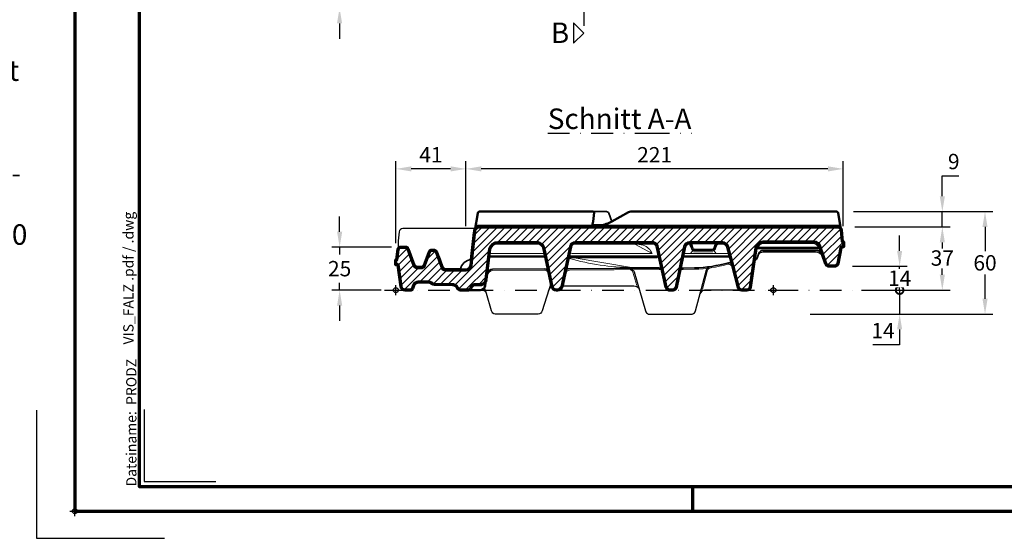
# Model space of a CAD drawing. Units: millimetres. Extents: x -439 to 1238, y -16 to 875.
# Drawn here: x -32 to 544, y -16 to 288 of the extents above; entities that cross this region are included whole.
import ezdxf
from ezdxf.enums import TextEntityAlignment as Align

# ---------------------------------------------------------------- set-up
doc = ezdxf.new("R2010")
doc.units = ezdxf.units.MM
doc.header["$PDMODE"] = 34
doc.header["$PDSIZE"] = 3
doc.linetypes.add('STRICHPUNKT', pattern=[25.4, 12.7, -6.35, 0, -6.35])
doc.layers.add('Basispunkt', color=191, linetype='Continuous', plot=False)
doc.layers.add('hilfslinie', color=6, linetype='Continuous', plot=False)
for name, color, linetype, lineweight in [('BEMASSUNG', 160, 'Continuous', 25), ('CREATON_Linie 0.20 (rot)', 10, 'Continuous', 20), ('CREATON_Linie 0.25', 2, 'Continuous', 25), ('CREATON_Linie 0.35', 3, 'Continuous', 35), ('CREATON_Linie 0.50', 7, 'Continuous', 50), ('CREATON_Linie 0.70', 4, 'Continuous', 70), ('CREATON_Linie Schrägen', 171, 'Continuous', 20), ('CREATON_PAPIER', 4, 'Continuous', 70), ('CREATON_PAPIER-Dateiname', 251, 'Continuous', 70), ('CREATON_Schraffur 0.25', 1, 'Continuous', 30)]:
    doc.layers.add(name, color=color, linetype=linetype, lineweight=lineweight)
doc.layers.add('CREATON-Schnitt', color=170, linetype='STRICHPUNKT')
doc.layers.add('CREATON-Schnitt @ 1', color=170, linetype='STRICHPUNKT')
doc.styles.add('ARIAL', font='arial.ttf')
doc.styles.add('ARIAL kursiv', font='txt')
doc.styles.get("Standard").update_dxf_attribs({"font": 'arial.ttf'})
doc.dimstyles.new('CREATON M1-1', dxfattribs={"dimscale": 3, "dimtxt": 3, "dimasz": 3, "dimexe": 1.5, "dimexo": 0.625, "dimgap": 1.25, "dimtad": 1, "dimtih": 1, "dimtoh": 1, "dimdec": 1, "dimdsep": 46, "dimtxsty": 'ARIAL', "dimcen": 2.5, "dimclrd": 256, "dimclre": 256, "dimclrt": 256, "dimadec": 0, "dimazin": 0, "dimtfac": 1, "dimtdec": 1, "dimtmove": 0, "dimatfit": 3, "dimfxl": 1.25, "dimtvp": 1, "dimtolj": 1, "dimtzin": 0, "dimlwd": -1, "dimlwe": -1, "dimarcsym": 0})

# ---------------------------------------------------------------- blocks, each defined once
blk = doc.blocks.new('CREATON_DIN-A3')
blk.add_lwpolyline([(13, 292), (13, 5), (415, 5), (415, 292)], close=True)
at = {"layer": 'CREATON_PAPIER', "color": 2}
blk.add_line((125, 5), (125, 0), dxfattribs=at)
blk.add_lwpolyline([(0, 0), (420, 0), (420, 297), (0, 297)], close=True, dxfattribs=at)
blk = doc.blocks.new('CREATON_DIN-A3 _PRODZ - Ziegel')
at = {"layer": 'hilfslinie', "color": 251}
blk.add_lwpolyline([(-7.5, 19.7), (-7.5, -5.3), (17.5, -5.3)], dxfattribs=at)
at = {"layer": 'hilfslinie'}
blk.add_lwpolyline([(13.54, 19.82), (13.54, 5.82), (27.54, 5.82)], dxfattribs=at)
at = {"xscale": 0.9642857142857143, "yscale": 0.9642857142857143, "zscale": 0.9642857142857143}
blk.add_blockref('CREATON_DIN-A3', (0, 0), dxfattribs=at)
at = {"layer": 'CREATON_PAPIER', "color": 7, "style": 'ARIAL'}
for tag, p in [('MAßSTAB', (300.81, 34.36)), ('PRODUKT-ZEILE1', (357.03, 16.85)), ('DATUM', (300.81, 14.5)), ('PRODUKT-ZEILE2', (357.03, 12.5))]:
    blk.add_attdef(tag, text='', height=2.75, dxfattribs=at).set_placement(p, align=Align.MIDDLE_CENTER)
at = {"layer": 'CREATON_PAPIER-Dateiname', "insert": (12.01, 4.82), "char_height": 2, "width": 48.3444, "attachment_point": 7, "rotation": 90, "style": 'ARIAL'}
blk.add_mtext('{\\fArial|b0|i1|c0|p34;Dateiname:}  PRODZ_', dxfattribs=at)
at = {"layer": 'CREATON_PAPIER-Dateiname', "style": 'ARIAL'}
blk.add_attdef('DATEINAME', (11.95, 32.54), '', height=2, rotation=90, dxfattribs=at)
blk = doc.blocks.new('CREATON_Druckeinstellungen PRODZ_TIT')
at = {"layer": 'hilfslinie'}
blk.add_point((20, 0), dxfattribs=at)
at = {"layer": 'CREATON_PAPIER', "insert": (-419.1, 0), "char_height": 12, "attachment_point": 7, "style": 'ARIAL kursiv'}
blk.add_mtext_dynamic_manual_height_columns('{\\LHinweis für Verarbeiter / Kunde: }\\P{\\H0.2x;\\P}Sollten aus darstellerischen Gründen die ´Kurvenlinien´ oder ´Schräglinien´ nicht gewünscht werden, können diese einzeln eingefroren bzw. ausgeblendet werden.\\P\\pt60;Layer:^I{\\fArial|b0|i0|c0|p34;CREATON_Linie 0.20 (rot)}\\P^I{\\fArial|b0|i0|c0|p34;CREATON_Linie Schrägen}\\P\\P\\P{\\Lzu Druckeinstellungen / Layerstruktur \\P\\H0.8x;\\l(über Layereigenschaften-Manager global anpassbar)\\P\\H0.76923x;\\P\\pt17.9295,101.96759,157.8018,239.22871,324;\\H1.375x;^ILayer^IFarbe^IDruckfarbe ^IStrichstärke^IAnmerkung\\P\\pt36,120,192,276,324,408;\\H0.39394x;^I^I^I^I^I^I\\H3x;\\P\\pt24.2292,110.82401,161.47613,260.4352,324;}^Idiv.^I{\\fArial|b0|i0|c0|p34;rot}^Ischwarz^I{\\fArial|b0|i0|c0|p34;0,20}^I{\\H0.8x;z.B. Schraffur\\P\\pt24.2292,104.76671,161.47613,260.36971,324;}^Idiv.^I{\\fArial|b0|i0|c0|p34;gelb}^Ischwarz^I{\\fArial|b0|i0|c0|p34;0,25}^I- \\P\\pt24.2292,104.07094,161.47613,260.36971,324;^Idiv.^I{\\fArial|b0|i0|c0|p34;grün}^Ischwarz^I{\\fArial|b0|i0|c0|p34;0,35}^I-\\P\\pt24.2292,102.58936,161.47613,260.4352,324;^Idiv.^I{\\fArial|b0|i0|c0|p34;weiß}^Ischwarz^I{\\fArial|b0|i0|c0|p34;0,50}^I-\\P\\pt24.2292,103.19918,161.47613,260.4352,324;^Idiv.^I{\\fArial|b0|i0|c0|p34;cyan}^Ischwarz^I{\\fArial|b0|i0|c0|p34;0,70}^I-\\P\\pt7.08458,88.28922,189.58527,273.58527,324;^I{\\fArial|b0|i0|c0|p34;hilfslinie}^I{\\fArial|b0|i0|c0|p34;magenta}^I-^I-^I{\\H0.8x;nicht drucken}\\P\\pt24.2292,116.04638,163.35061,260.40246,324;^Idiv.^I{\\fArial|b0|i0|c0|p34;8}^Igrau (8)^I{\\fArial|b0|i0|c0|p34;0,18}^I-\\P\\pt24.2292,111.99045,182.13233,260.4352,324;^Idiv.^I{\\fArial|b0|i0|c0|p34;10}^Irot^I{\\fArial|b0|i0|c0|p34;0,20}^I{\\H0.8x;in Farbe\\P\\pt0,107.32879,163.37108,273.58527,324;}^I{\\fArial|b0|i0|c0|p34;...Logo...blau}^I{\\fArial|b0|i0|c0|p34;140}^Ihellblau^I-^I{\\H0.8x;in Farbe (140)\\P\\pt0,107.32879,176.41883,260.36971,324;}^I{\\fArial|b0|i0|c0|p34;Bemassung}^I{\\fArial|b0|i0|c0|p34;160}^Iblau^I{\\fArial|b0|i0|c0|p34;0,25}^I{\\H0.8x;in Farbe}\\P\\pt4.21146,107.32879,176.41883,261,324;^I{\\fArial|b0|i0|c0|p34;...Schnitt}^I{\\fArial|b0|i0|c0|p34;170}^Iblau^I{\\fArial|b0|i0|c0|p34;1,00}^I{\\H0.8x;in Farbe}\\P\\pt0,108.46658,161.47613,260.4352,324;^I{\\fArial|b0|i0|c0|p34;...Schrägen}^I{\\fArial|b0|i0|c0|p34;171}^Ischwarz^I{\\fArial|b0|i0|c0|p34;0,20}^I-\\P\\pt0,108.46658,189.58527,273.58527,324;^I{\\fArial|b0|i0|c0|p34;Basispunkt}^I{\\fArial|b0|i0|c0|p34;191}^I-^I-^I{\\H0.8x;nicht drucken\\P\\pt24.2292,106.66576,162.44202,273.58527,324;}^Idiv.^I{\\fArial|b0|i0|c0|p34;254}^Ihellgrau^I-^I{\\H0.8x;in Farbe\\P\\pt1.55935,120,126.62701,192,276,324;}^I{\\fArial|b0|i0|c0|p34;Defpoints}^I{\\H0.8x;^Iwerden nicht gedruckt\\P\\pt34.98499,36,120,192,276,324;}^I.', width=413.9141, gutter_width=10, heights=[0], dxfattribs=at)
blk = doc.blocks.new('*U3')
at = {"ltscale": 1.5}
blk.add_line((290.68, 0), (-5, 0), dxfattribs=at)
at = {"linetype": 'Continuous'}
blk.add_lwpolyline([(-6, 6), (0, 0), (6, 6)], close=True, dxfattribs=at)
at = {"linetype": 'Continuous', "style": 'ARIAL'}
blk.add_attdef('Schnitt', text='', height=12, rotation=270, dxfattribs=at).set_placement((-9.56, 13.92), align=Align.BOTTOM_CENTER)
blk = doc.blocks.new('*D13')
at = {"layer": 'BEMASSUNG', "transparency": 16777216}
for p, q in [((155, 324.71), (155, 333.71)), ((186.13, 315.71), (150.5, 315.71)), ((155, 315.71), (155, 313.48)), ((207.44, 294.71), (150.5, 294.71)), ((155, 294.71), (155, 296.95)), ((155, 285.71), (155, 276.71))]:
    blk.add_line(p, q, dxfattribs=at)
for points in [[(153.5, 324.71), (156.5, 324.71), (155, 315.71)], [(153.5, 285.71), (156.5, 285.71), (155, 294.71)]]:
    blk.add_solid(points, dxfattribs=at)
at = {"layer": 'Defpoints', "color": 0, "transparency": 16777216}
for p in [(155, 315.71), (188, 315.71), (209.31, 294.71)]:
    blk.add_point(p, dxfattribs=at)
at = {"layer": 'BEMASSUNG', "transparency": 16777216, "insert": (155, 305.21), "char_height": 9, "attachment_point": 5, "style": 'ARIAL'}
blk.add_mtext('\\A1;21', dxfattribs=at)
blk = doc.blocks.new('*D27')
at = {"layer": 'BEMASSUNG', "transparency": 16777216}
for p, q in [((456.01, 175.46), (537.5, 175.46)), ((533, 166.46), (533, 152.31)), ((533, 124.46), (533, 138.62)), ((430.63, 115.46), (537.5, 115.46))]:
    blk.add_line(p, q, dxfattribs=at)
for points in [[(531.5, 166.46), (534.5, 166.46), (533, 175.46)], [(531.5, 124.46), (534.5, 124.46), (533, 115.46)]]:
    blk.add_solid(points, dxfattribs=at)
at = {"layer": 'Defpoints', "color": 0, "transparency": 16777216}
for p in [(454.14, 175.46), (533, 175.46), (428.76, 115.46)]:
    blk.add_point(p, dxfattribs=at)
at = {"layer": 'BEMASSUNG', "transparency": 16777216, "insert": (533, 145.46), "char_height": 9, "attachment_point": 5, "style": 'ARIAL'}
blk.add_mtext('\\A1;60', dxfattribs=at)
blk = doc.blocks.new('*D28')
at = {"layer": 'BEMASSUNG', "transparency": 16777216}
for p, q in [((155.03, 163.68), (155.03, 172.68)), ((185.43, 154.68), (150.53, 154.68)), ((155.03, 154.68), (155.03, 150.4)), ((155.03, 129.44), (155.03, 133.71)), ((179.45, 129.44), (150.53, 129.44)), ((155.03, 120.44), (155.03, 111.44))]:
    blk.add_line(p, q, dxfattribs=at)
for points in [[(153.53, 163.68), (156.53, 163.68), (155.03, 154.68)], [(153.53, 120.44), (156.53, 120.44), (155.03, 129.44)]]:
    blk.add_solid(points, dxfattribs=at)
at = {"layer": 'Defpoints', "color": 0, "transparency": 16777216}
for p in [(187.3, 154.68), (155.03, 129.44), (181.33, 129.44)]:
    blk.add_point(p, dxfattribs=at)
at = {"layer": 'BEMASSUNG', "transparency": 16777216, "insert": (155.03, 142.06), "char_height": 9, "attachment_point": 5, "style": 'ARIAL'}
blk.add_mtext('\\A1;25', dxfattribs=at)
blk = doc.blocks.new('_DotSmall')
at = {"color": 0, "linetype": 'ByBlock', "const_width": 0.5}
blk.add_lwpolyline([(-0.0625, 0, 1), (0.0625, 0, 1)], format="xyb", close=True, dxfattribs=at)
blk = doc.blocks.new('*D29')
at = {"layer": 'BEMASSUNG', "transparency": 16777216}
for p, q in [((483, 129.46), (483, 138.46)), ((461.85, 129.46), (487.5, 129.46)), ((483, 129.46), (483, 115.46)), ((430.63, 115.46), (487.5, 115.46)), ((483, 106.46), (483, 97.46)), ((483, 97.46), (467.24, 97.46))]:
    blk.add_line(p, q, dxfattribs=at)
blk.add_solid([(481.5, 106.46), (484.5, 106.46), (483, 115.46)], dxfattribs=at)
at = {"layer": 'Defpoints', "color": 0, "transparency": 16777216}
for p in [(459.98, 129.46), (428.76, 115.46), (483, 115.46)]:
    blk.add_point(p, dxfattribs=at)
at = {"layer": 'BEMASSUNG', "transparency": 16777216, "xscale": 9, "yscale": 9, "zscale": 9, "rotation": 270}
blk.add_blockref('_DotSmall', (483, 129.46), dxfattribs=at)
at = {"layer": 'BEMASSUNG', "transparency": 16777216, "insert": (473.25, 105.73), "char_height": 9, "attachment_point": 5, "style": 'ARIAL'}
blk.add_mtext('\\A1;14', dxfattribs=at)
blk = doc.blocks.new('*D30')
at = {"layer": 'BEMASSUNG', "transparency": 16777216}
for p, q in [((483, 152.46), (483, 161.46)), ((455.39, 143.46), (487.5, 143.46)), ((483, 129.46), (483, 143.46)), ((461.85, 129.46), (487.5, 129.46)), ((483, 129.46), (483, 120.46))]:
    blk.add_line(p, q, dxfattribs=at)
blk.add_solid([(481.5, 152.46), (484.5, 152.46), (483, 143.46)], dxfattribs=at)
at = {"layer": 'Defpoints', "color": 0, "transparency": 16777216}
for p in [(453.51, 143.46), (459.98, 129.46)]:
    blk.add_point(p, dxfattribs=at)
at = {"layer": 'BEMASSUNG', "transparency": 16777216, "xscale": 9, "yscale": 9, "zscale": 9, "rotation": 90}
blk.add_blockref('_DotSmall', (483, 129.46), dxfattribs=at)
at = {"layer": 'BEMASSUNG', "transparency": 16777216, "insert": (483, 136.46), "char_height": 9, "attachment_point": 5, "style": 'ARIAL', "bg_fill": 3, "box_fill_scale": 1.1, "bg_fill_color": 256, "bg_fill_true_color": 13158600, "bg_fill_transparency": 0}
blk.add_mtext('\\A1;14', dxfattribs=at)
at = {"layer": 'Defpoints', "color": 0, "transparency": 16777216}
blk.add_point((483, 143.46), dxfattribs=at)
blk = doc.blocks.new('*D31')
at = {"layer": 'BEMASSUNG', "transparency": 16777216}
for p, q in [((507.99, 184.46), (507.99, 196.46)), ((507.99, 196.46), (517.66, 196.46)), ((456.01, 175.46), (512.49, 175.46)), ((507.99, 166.46), (507.99, 175.46)), ((457.86, 166.46), (512.49, 166.46)), ((507.99, 157.46), (507.99, 148.46))]:
    blk.add_line(p, q, dxfattribs=at)
for points in [[(506.49, 184.46), (509.49, 184.46), (507.99, 175.46)], [(506.49, 157.46), (509.49, 157.46), (507.99, 166.46)]]:
    blk.add_solid(points, dxfattribs=at)
at = {"layer": 'Defpoints', "color": 0, "transparency": 16777216}
for p in [(454.14, 175.46), (455.99, 166.46), (507.99, 166.46)]:
    blk.add_point(p, dxfattribs=at)
at = {"layer": 'BEMASSUNG', "transparency": 16777216, "insert": (514.7, 204.81), "char_height": 9, "attachment_point": 5, "style": 'ARIAL'}
blk.add_mtext('\\A1;9', dxfattribs=at)
blk = doc.blocks.new('*D32')
at = {"layer": 'BEMASSUNG', "transparency": 16777216}
for p, q in [((456.74, 166.46), (512.5, 166.46)), ((508, 157.46), (508, 154.38)), ((508, 138.46), (508, 142.18)), ((460.73, 129.46), (512.5, 129.46))]:
    blk.add_line(p, q, dxfattribs=at)
for points in [[(506.5, 157.46), (509.5, 157.46), (508, 166.46)], [(506.5, 138.46), (509.5, 138.46), (508, 129.46)]]:
    blk.add_solid(points, dxfattribs=at)
at = {"layer": 'Defpoints', "color": 0, "transparency": 16777216}
for p in [(455.99, 166.46), (508, 166.46), (459.98, 129.46)]:
    blk.add_point(p, dxfattribs=at)
at = {"layer": 'BEMASSUNG', "transparency": 16777216, "insert": (508, 148.28), "char_height": 9, "attachment_point": 5, "style": 'ARIAL', "bg_fill": 3, "box_fill_scale": 1.1, "bg_fill_color": 256, "bg_fill_true_color": 13158600, "bg_fill_transparency": 0}
blk.add_mtext('\\A1;37', dxfattribs=at)
blk = doc.blocks.new('*D33')
at = {"layer": 'BEMASSUNG', "transparency": 16777216}
for p, q in [((229, 167.01), (229, 205)), ((450, 167.01), (450, 205)), ((441, 200.5), (238, 200.5))]:
    blk.add_line(p, q, dxfattribs=at)
for points in [[(238, 202), (238, 199), (229, 200.5)], [(441, 202), (441, 199), (450, 200.5)]]:
    blk.add_solid(points, dxfattribs=at)
at = {"layer": 'Defpoints', "color": 0, "transparency": 16777216}
for p in [(229, 200.5), (229, 165.13), (450, 165.13)]:
    blk.add_point(p, dxfattribs=at)
at = {"layer": 'BEMASSUNG', "transparency": 16777216, "insert": (339.5, 208.77), "char_height": 9, "attachment_point": 5, "style": 'ARIAL'}
blk.add_mtext('\\A1;221', dxfattribs=at)
blk = doc.blocks.new('*D34')
at = {"layer": 'BEMASSUNG', "transparency": 16777216}
for p, q in [((188, 157.01), (188, 205)), ((229, 167.01), (229, 205)), ((220, 200.5), (197, 200.5))]:
    blk.add_line(p, q, dxfattribs=at)
for points in [[(197, 202), (197, 199), (188, 200.5)], [(220, 202), (220, 199), (229, 200.5)]]:
    blk.add_solid(points, dxfattribs=at)
at = {"layer": 'Defpoints', "color": 0, "transparency": 16777216}
for p in [(188, 200.5), (229, 165.13), (188, 155.13)]:
    blk.add_point(p, dxfattribs=at)
at = {"layer": 'BEMASSUNG', "transparency": 16777216, "insert": (208.5, 208.77), "char_height": 9, "attachment_point": 5, "style": 'ARIAL'}
blk.add_mtext('\\A1;41', dxfattribs=at)
blk = doc.blocks.new('CREATON_VIS_Falz - Schnitt A-A')
at = {"layer": 'CREATON_Schraffur 0.25'}
h = blk.add_hatch(dxfattribs=at)
h.set_pattern_fill('ANSI31', color=256)
h.set_pattern_definition([(45, (-421, -129.4643), (-2.245064, 2.245064), [])])
edge = h.paths.add_edge_path()
edge.add_line((-23.76, 14.42), (-26.65, 25.17))
edge.add_arc((-29.98, 24.22), 3.46, 16.06606, 87.09104)
edge.add_line((-29.8, 27.67), (-48.97, 27.67))
edge.add_arc((-49.11, 24.68), 2.99, 87.33724, 164.78083)
edge.add_line((-52, 25.47), (-56.86, 1.79))
edge.add_arc((-59.09, 2.27), 2.28, 275.30185, 347.77832, ccw=False)
edge.add_line((-58.88, 0), (-60.28, 0))
edge.add_arc((-60.43, 2.32), 2.32, 195.55415, 273.60294, ccw=False)
edge.add_line((-62.67, 1.7), (-67.98, 25.85))
edge.add_arc((-70.64, 24.85), 2.84, 20.49178, 96.98047)
edge.add_line((-70.98, 27.67), (-116.07, 27.67))
edge.add_arc((-116.21, 24.97), 2.71, 87.13654, 169.23641)
edge.add_line((-118.87, 25.47), (-123.9, 1.98))
edge.add_arc((-126.35, 2.5), 2.5, 270, 347.9162, ccw=False)
edge.add_line((-126.35, 0), (-127.08, 0))
edge.add_arc((-127.08, 2.5), 2.5, 192.18611, 270, ccw=False)
edge.add_line((-129.53, 1.97), (-134.49, 24.93))
edge.add_arc((-138.21, 23.82), 3.88, 16.69722, 83.28195)
edge.add_line((-137.75, 27.67), (-161.44, 27.67))
edge.add_arc((-161.58, 23.02), 4.65, 88.18576, 168.33501)
edge.add_line((-166.14, 23.96), (-168.32, 6.24))
edge.add_arc((-171.71, 6.58), 3.41, 279.26229, 354.29237, ccw=False)
edge.add_line((-171.16, 3.21), (-174.62, 3.21))
edge.add_arc((-174.74, 0.83), 2.39, 87.22722, 164.0718)
edge.add_arc((-178.97, 1.97), 2, 279.72563, 345.8571, ccw=False)
edge.add_line((-178.64, 0), (-183.22, 0))
edge.add_arc((-182.62, 2.7), 2.77, 204.64034, 257.41912, ccw=False)
edge.add_arc((-187.7, 0.26), 2.87, 26.68836, 94.41356)
edge.add_line((-187.92, 3.12), (-198.48, 3.26))
edge.add_arc((-198.38, 5.55), 2.29, 227.67757, 267.48898, ccw=False)
edge.add_arc((-202.02, 1.61), 3.06, 46.90308, 92.0015)
edge.add_line((-202.13, 4.68), (-207.94, 4.68))
edge.add_arc((-207.94, 1.68), 3, 90, 160.9607)
edge.add_line((-210.77, 2.66), (-211.34, 1.01))
edge.add_arc((-212.76, 1.5), 1.5, 270, 340.9607, ccw=False)
edge.add_line((-212.76, 0), (-215.57, 0))
edge.add_arc((-215.57, 2.5), 2.5, 187.54234, 270, ccw=False)
edge.add_line((-218.05, 2.17), (-219.71, 14.76))
edge.add_line((-219.71, 14.76), (-221, 14.76))
edge.add_line((-221, 14.76), (-221, 17.84))
edge.add_line((-221, 17.84), (-220.42, 17.84))
edge.add_line((-220.42, 17.84), (-219.74, 23.91))
edge.add_arc((-218.25, 23.74), 1.5, 90, 173.59661, ccw=False)
edge.add_line((-218.25, 25.24), (-215.41, 25.24))
edge.add_arc((-215.41, 23.74), 1.5, 20.06874, 90, ccw=False)
edge.add_line((-214, 24.25), (-210.46, 14.55))
edge.add_arc((-208.58, 15.23), 2, 200.06874, 270)
edge.add_line((-208.58, 13.23), (-206.09, 13.23))
edge.add_arc((-206.09, 15.23), 2, 270, 340.53464)
edge.add_line((-204.21, 14.57), (-201.39, 22.53))
edge.add_arc((-199.89, 21.87), 1.64, 93.28643, 156.35612, ccw=False)
edge.add_line((-199.98, 23.51), (-198.98, 23.51))
edge.add_arc((-199.1, 21.5), 2.02, 17.41012, 86.6113, ccw=False)
edge.add_line((-197.17, 22.1), (-194.04, 13.29))
edge.add_arc((-192.16, 13.96), 2, 199.58688, 270)
edge.add_line((-192.16, 11.96), (-180.01, 11.96))
edge.add_arc((-180.01, 14.96), 3, 270, 353.70786)
edge.add_line((-177.03, 14.63), (-174.84, 34.99))
edge.add_arc((-172.51, 34.65), 2.35, 92.17063, 171.62843, ccw=False)
edge.add_line((-172.6, 37), (37.81, 37))
edge.add_arc((37.88, 35.07), 1.93, 3.11936, 92.01452, ccw=False)
edge.add_line((39.81, 35.18), (40.23, 28.58))
edge.add_line((40.23, 28.58), (41, 28.4))
edge.add_line((41, 28.4), (41, 25.37))
edge.add_line((41, 25.37), (40.05, 25.37))
edge.add_arc((40.05, 24.87), 0.5, 90, 168.94795)
edge.add_line((39.55, 24.97), (39.51, 24.74))
edge.add_line((39.51, 24.74), (37.77, 15.62))
edge.add_arc((35.81, 16), 2, 270, 348.94795, ccw=False)
edge.add_line((35.81, 14), (32.69, 14))
edge.add_arc((32.69, 16), 2, 199.39239, 270, ccw=False)
edge.add_line((30.8, 15.34), (27.26, 25.65))
edge.add_arc((24.02, 24.7), 3.37, 16.23705, 90.30593)
edge.add_line((24, 28.07), (-5.96, 28.07))
edge.add_arc((-5.89, 23.54), 4.53, 90.98239, 165.44788)
edge.add_line((-10.27, 24.68), (-11.79, 14.14))
edge.add_line((-11.79, 14.14), (-13.54, 1.72))
edge.add_arc((-15.52, 2), 2, 270, 351.90398, ccw=False)
edge.add_line((-15.52, 0), (-18.5, 0))
edge.add_arc((-18.5, 2), 2, 194.48473, 270, ccw=False)
edge.add_line((-20.44, 1.5), (-23.76, 14.42))
blk.add_lwpolyline([(-23.76, 14.42, -0.020749), (-23.76, 14.42), (-26.65, 25.17, 0.320223), (-29.8, 27.67), (-48.97, 27.67, 0.351389), (-52, 25.47), (-56.86, 1.79, -0.32722), (-58.88, 0), (-60.28, 0, -0.354358), (-62.67, 1.7), (-67.98, 25.85, 0.346714), (-70.98, 27.67), (-116.07, 27.67, 0.374381), (-118.87, 25.47), (-123.9, 1.98, -0.353707), (-126.35, 0), (-127.08, 0, -0.353205), (-129.53, 1.97), (-134.49, 24.93, 0.298991), (-137.75, 27.67), (-161.44, 27.67, 0.364708), (-166.14, 23.96), (-168.32, 6.24, -0.339601), (-171.16, 3.21), (-174.62, 3.21, 0.348455), (-177.04, 1.48, -0.296838), (-178.64, 0), (-183.22, 0, -0.23445), (-185.14, 1.55, 0.30442), (-187.92, 3.12), (-198.48, 3.26, -0.175479), (-199.93, 3.85, 0.199359), (-202.13, 4.68), (-207.94, 4.68, 0.319913), (-210.77, 2.66), (-211.34, 1.01, -0.319913), (-212.76, 0), (-215.57, 0, -0.376162), (-218.05, 2.17), (-219.71, 14.76), (-221, 14.76), (-221, 17.84), (-220.42, 17.84), (-219.74, 23.91, -0.381846), (-218.25, 25.24), (-215.41, 25.24, -0.314969), (-214, 24.25), (-210.46, 14.55, 0.314969), (-208.58, 13.23), (-206.09, 13.23, 0.317865), (-204.21, 14.57), (-201.39, 22.53, -0.282357), (-199.98, 23.51), (-198.98, 23.51, -0.311471), (-197.17, 22.1), (-194.04, 13.29, 0.317282), (-192.16, 11.96), (-180.01, 11.96, 0.382402), (-177.03, 14.63), (-174.84, 34.99, -0.361293), (-172.6, 37), (-172.6, 37), (-172.6, 37), (37.81, 37), (37.81, 37, -0.408577), (39.81, 35.18), (40.23, 28.58), (41, 28.4), (41, 25.37), (40.05, 25.37, 0.35878), (39.55, 24.97), (39.51, 24.74), (37.77, 15.62, -0.35878), (35.81, 14), (32.69, 14, -0.318216), (30.8, 15.34), (27.26, 25.65, 0.33493), (24, 28.07), (-5.96, 28.07, 0.336855), (-10.27, 24.68), (-11.79, 14.14, -0.048359), (-11.79, 14.14), (-13.54, 1.72, -0.373407), (-15.52, 0), (-18.5, 0, -0.341964), (-20.44, 1.5)], format="xyb", close=True)
at = {"layer": 'Basispunkt'}
for p in [(-221, 0), (0, 0)]:
    blk.add_point(p, dxfattribs=at)
at = {"layer": 'CREATON_Linie 0.20 (rot)'}
blk.add_line((-46.68, 22.52), (-35.44, 22.52), dxfattribs=at)
for points in [[(-177.49, 17.87), (-175.77, 33.75, -0.19466), (-174.59, 35.8)], [(-132.11, 12.01, -0.116943), (-132.7, 13.37), (-135.16, 24.75, 0.293416), (-137.79, 26.97), (-161.45, 26.97, 0.363508), (-165.45, 23.85), (-166.75, 13.24, -0.063288), (-167.35, 11.08)], [(-65.39, 12.38, -0.162683), (-65.98, 13.53), (-68.65, 25.64, 0.345887), (-70.94, 26.97), (-116.09, 26.97, 0.377742), (-118.18, 25.33), (-120.74, 13.4, -0.116359), (-121.29, 12.21)], [(-76.19, 26.28, 0.061258), (-81.16, 26.97)], [(-71.01, 21.47, 0.231656), (-76.19, 26.28)], [(-49.75, 26.87), (-49.75, 26.87, 0.248153), (-51.32, 25.3), (-53.75, 13.48, -0.19791), (-54.72, 12.21)], [(-49.75, 26.87, -0.411685), (-48.82, 26.33), (-48.01, 24.22, 0.190736), (-47.15, 23.22)], [(-46.3, 23.64, 0.120393), (-48.25, 21.71), (-48.25, 21.71)], [(-35.7, 23.64, -0.120393), (-33.76, 21.71), (-33.76, 21.71)], [(-24.37, 15.5, -0.113259), (-25.11, 16.73), (-27.33, 24.99, 0.317953), (-29.82, 26.97), (-32.13, 26.97, 0.31062), (-33.07, 26.33), (-33.88, 24.22, -0.190736), (-34.74, 23.22)], [(27.69, 22.05), (26.91, 24.34, 0.320226), (22.65, 27.37), (-5.19, 27.37, 0.373047), (-9.64, 23.51), (-10.48, 17.69)], [(-213.2, 22.04, -0.208712), (-211.82, 20.6), (-209.71, 14.82, 0.314969), (-208.58, 14.03), (-206.09, 14.03, 0.317865), (-204.96, 14.83), (-203.54, 18.84, -0.208712), (-202.18, 20.3, -0.208712)], [(-196.54, 20.31, -0.208712), (-195.17, 18.85), (-193.29, 13.56, 0.317282), (-192.16, 12.76), (-183.17, 12.76)], [(-183.17, 12.56), (-180.01, 12.56, 0.382318), (-177.63, 14.7), (-177.29, 17.85)], [(-119.33, 18.54, 0.064493), (-83.11, 13.23)], [(-130.91, 8.36, -0.321987), (-131.73, 8.94), (-131.99, 10.13, 0.354286), (-133.96, 11.7), (-164.41, 11.48, 0.296637), (-166.93, 9.75), (-167.72, 7.78, -0.090626), (-168.24, 6.82)], [(-122.52, 8.36, 0.321987), (-121.7, 8.94), (-121.44, 10.13, -0.354286), (-119.47, 11.7), (-119.47, 11.7, -0.296637), (-119.47, 11.7), (-119.47, 11.7, 0.090626), (-119.47, 11.7, 0.114788), (-119.47, 11.7), (-66.85, 12.09, -0.267271), (-64.95, 11.02)], [(-80, 2.75), (-82.25, 10.61, 0.291912), (-83.94, 11.98), (-83.94, 11.98, 0.261538), (-83.94, 11.98), (-83.94, 11.98)], [(-23.42, 13.09, -0.123653), (-24.42, 14.22, 0.318604), (-26.71, 15.13, -0.054408), (-46.09, 12.23), (-52.88, 12.17, 0.287985), (-54.83, 10.94, 0.341144)], [(-41.45, 0.6), (-38.56, 11.65, -0.256834), (-36.93, 13.07), (-36.93, 13.07, -0.261538), (-36.93, 13.07), (-36.93, 13.07)]]:
    blk.add_lwpolyline(points, format="xyb", dxfattribs=at)
for points in [[(-173.63, 38), (-105.36, 38)], [(-101.22, 38), (38.46, 38)], [(-33.72, 27.17), (-48.18, 27.17)], [(-9.47, 24.26), (26.93, 24.26)], [(-119, 18.88), (-113.11, 18.88), (-67.96, 18.87)], [(-118.21, 21.47), (-71.01, 21.47)], [(-83.11, 13.23), (-66.72, 13.23)], [(-169.13, -0.15), (-169.5, 1)]]:
    blk.add_lwpolyline(points, dxfattribs=at)
at = {"layer": 'CREATON_Linie 0.25'}
for points in [[(-174.53, 36.21), (-216.96, 36.21, 0.358306), (-219.1, 34.15), (-219.77, 28.81), (-219.78, 23.51)], [(-8.72, 20.87, -0.233453), (-5.88, 22.41), (24.77, 22.41, -0.247698), (28.54, 20.41)], [(-83.82, 12.77, -0.276255), (-81.53, 10.82), (-74.9, -12.03, 0.301443), (-73.02, -14), (-60.26, -14), (-47.5, -14, 0.301443), (-45.61, -12.03), (-39.12, 11.98, -0.281406), (-37.05, 13.81)], [(-167.95, -1.94, 0.337895), (-170.72, 0), (-170.72, 0), (-178.64, 0)], [(-130.06, 4.42), (-135.36, -12.18, -0.335917), (-137.77, -14), (-162.91, -14, -0.327333), (-164.99, -12.1), (-167.95, -1.94), (-169.09, 1.6)], [(-129.58, 2.23, 0.205006), (-131.3, 0.39)], [(-123.79, 2.5), (-81.73, 2.5, -0.299412), (-78.64, 0.74)], [(-18.5, 0), (-40.23, 0, 0.284417), (-42.94, -2.14)]]:
    blk.add_lwpolyline(points, format="xyb", dxfattribs=at)
at = {"layer": 'CREATON_Linie 0.35'}
for points in [[(-105.5, 46), (-97.79, 46, -0.307637), (-96.39, 45.05), (-94.51, 40.3)], [(-11.34, 17.28, 0.198337), (-9.55, 18.74), (-8.41, 21.66, -0.309348), (-6.08, 23.26), (25.29, 23.26, -0.289956), (28, 21.54), (30.74, 15.51)], [(-176.67, 17.96, 0.352537), (-183.35, 11.96)], [(-131.37, 10.51, 0.317642), (-133.79, 12.48), (-164.44, 12.23, 0.265646), (-167.86, 10)], [(-64.76, 11.21, 0.335658), (-66.85, 12.84), (-119.93, 12.57, 0.264973), (-121.92, 11.25)], [(-23.79, 14.53, 0.375246), (-26.2, 16.05, -0.05642), (-46.11, 12.98), (-52.52, 12.93, 0.328725), (-54.92, 11.24)]]:
    blk.add_lwpolyline(points, format="xyb", dxfattribs=at)
at = {"layer": 'CREATON_Linie 0.50'}
for points in [[(39.58, 35.99), (38.03, 45.18, 0.361708), (37.04, 46), (37.04, 46), (-83.48, 46, 0.119982), (-84.85, 45.66), (-94.63, 40.24, -0.092569), (-101.22, 38), (-105.36, 38, -0.477684), (-105.85, 38.61, 0.044381), (-105, 45.48, 0.424307), (-105.5, 46), (-105.5, 46), (-172.14, 46), (-172.14, 46), (-172.14, 46), (-172.14, 46), (-172.14, 46, 0.371517), (-173.13, 45.15), (-174.84, 34.99)], [(-32.75, 27.67, 0.248524), (-33.9, 26.61), (-34.51, 24.78, -0.319489), (-36.07, 23.59), (-45.93, 23.59, -0.304001), (-47.26, 24.5), (-48.18, 26.95, 0.305437), (-49.33, 27.67)], [(-168.32, 6.24), (-168.76, 2.63, -0.378895), (-171.74, 0), (-178.64, 0)]]:
    blk.add_lwpolyline(points, format="xyb", dxfattribs=at)
for points in [[(-10.25, 24.76), (27.56, 24.76)], [(-166.67, 19.67), (-133.35, 19.67)], [(-120.11, 19.68), (-66.62, 19.67)], [(-53.19, 19.67), (-25.17, 19.67)]]:
    blk.add_lwpolyline(points, dxfattribs=at)
at = {"layer": 'CREATON_Linie Schrägen'}
for points in [[(-71.01, 21.47), (-81.16, 26.97)], [(-166.45, 21.47), (-133.74, 21.47)], [(-83.11, 13.23), (-116.61, 18.88)], [(-52.82, 21.47), (-25.66, 21.47)]]:
    blk.add_lwpolyline(points, dxfattribs=at)

msp = doc.modelspace()

# ---------------------------------------------------------------- linework, layer by layer
at = {"layer": 'CREATON_Linie 0.25', "linetype": 'STRICHPUNKT'}
msp.add_line((181.33, 129.46), (460, 129.46), dxfattribs=at)
at = {"layer": 'CREATON_Linie Schrägen'}
msp.add_open_spline([(0, 0), (0.33, 0), (0.67, 0), (1, 0)], degree=3, dxfattribs=at)

# ---------------------------------------------------------------- block references
at = {"layer": 'CREATON-Schnitt @ 1', "rotation": 90}
msp.add_blockref('*U3', (298, 280.05), dxfattribs=at).add_auto_attribs({'Schnitt': 'B'})
at = {"layer": 'CREATON_Linie 0.70'}
msp.add_blockref('CREATON_VIS_Falz - Schnitt A-A', (409.03, 129.46), dxfattribs=at)
at = {"layer": 'CREATON_PAPIER'}
ref = msp.add_blockref('CREATON_DIN-A3 _PRODZ - Ziegel', (0, 0), dxfattribs=dict(at, xscale=3, yscale=3, zscale=3))
ref.add_attrib('DATEINAME', 'VIS_FALZ .pdf / .dwg', (34.32, 97.62), dxfattribs={"layer": 'CREATON_PAPIER-Dateiname', "color": 251, "height": 6, "rotation": 90, "style": 'ARIAL'})
msp.add_blockref('CREATON_Druckeinstellungen PRODZ_TIT', (-20, 0), dxfattribs=at)

# ---------------------------------------------------------------- texts
at = {"layer": 'CREATON-Schnitt', "insert": (319, 223.87), "char_height": 12, "width": 116.4989, "attachment_point": 8}
msp.add_mtext('{\\LSchnitt A-A}', dxfattribs=at)

# ---------------------------------------------------------------- dimensions: what is measured, and where the dimension line sits
at = {"layer": 'BEMASSUNG'}
for base, p1, p2, override, picture, middle in [((155, 315.71), (209.31, 294.71), (188, 315.71), {"dimtad": 0, "dimdec": 0, "dimtix": 1}, '*D13', (155, 305.21)), ((533, 175.46), (428.76, 115.46), (454.14, 175.46), {"dimgap": 0.75, "dimdec": 0}, '*D27', (533, 145.46)), ((155.03, 129.44), (187.3, 154.68), (181.33, 129.44), {"dimdec": 0}, '*D28', (155.03, 142.06)), ((483, 115.46), (459.98, 129.46), (428.76, 115.46), {"dimdec": 0, "dimblk1": 'DotSmall', "dimsah": 1}, '*D29', (473.25, 105.73))]:
    dim = msp.add_linear_dim(base=base, p1=p1, p2=p2, angle=90, dimstyle='CREATON M1-1', override=override, dxfattribs=at)
    dim.commit()
    dim.dimension.update_dxf_attribs({"geometry": picture, "text_midpoint": middle})
for base, p1, p2, picture, middle in [((188, 200.5), (229, 165.13), (188, 155.13), '*D34', (208.5, 208.77)), ((229, 200.5), (450, 165.13), (229, 165.13), '*D33', (339.5, 208.77))]:
    dim = msp.add_linear_dim(base=base, p1=p1, p2=p2, dimstyle='CREATON M1-1', dxfattribs=at)
    dim.commit()
    dim.dimension.update_dxf_attribs({"geometry": picture, "text_midpoint": middle})

# ---------------------------------------------------------------- next in the draw order: dimensions: what is measured, and where the dimension line sits
dim = msp.add_linear_dim(base=(483, 143.46), p1=(459.98, 129.46), p2=(453.51, 143.46), angle=90, dimstyle='CREATON M1-1', override={"dimdec": 0, "dimblk1": 'DotSmall', "dimsah": 1, "dimtfill": 1}, dxfattribs=at)
dim.commit()
dim.dimension.update_dxf_attribs({"geometry": '*D30', "text_midpoint": (483, 136.46), "dimtype": 160})

# ---------------------------------------------------------------- next in the draw order: dimensions: what is measured, and where the dimension line sits
dim = msp.add_linear_dim(base=(507.99, 166.46), p1=(454.14, 175.46), p2=(455.99, 166.46), angle=90, dimstyle='CREATON M1-1', override={"dimdec": 0}, dxfattribs=at)
dim.commit()
dim.dimension.update_dxf_attribs({"geometry": '*D31', "text_midpoint": (514.7, 196.46), "dimtype": 160})

# ---------------------------------------------------------------- next in the draw order: dimensions: what is measured, and where the dimension line sits
dim = msp.add_linear_dim(base=(508, 166.46), p1=(459.98, 129.46), p2=(455.99, 166.46), angle=90, dimstyle='CREATON M1-1', override={"dimexo": 0.25, "dimgap": 0.5, "dimdec": 0, "dimtfill": 1}, dxfattribs=at)
dim.commit()
dim.dimension.update_dxf_attribs({"geometry": '*D32', "text_midpoint": (508, 148.28), "dimtype": 160})

doc.saveas('drawing.dxf')
